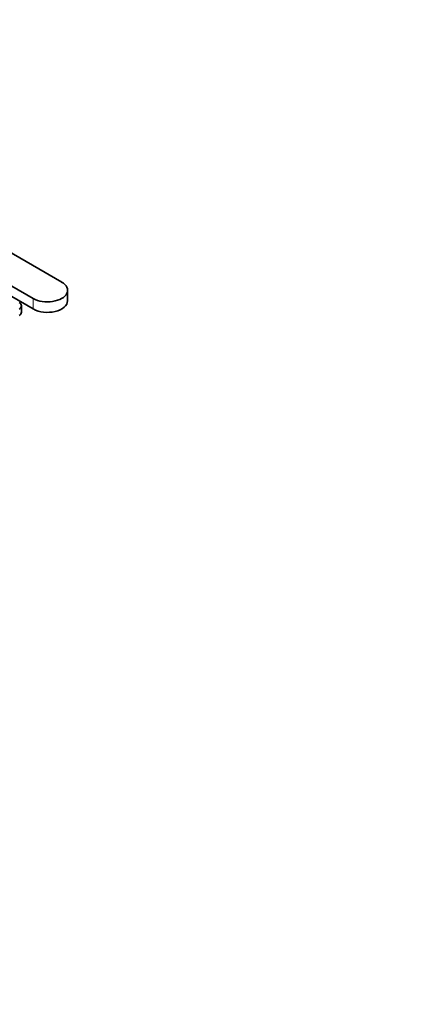
# Model space of a CAD drawing. Units: millimetres. Extents: x 0 to 1703, y 0 to 2101.
# Drawn here: x 486 to 730, y 0 to 613 of the extents above; entities that cross this region are included whole.
import ezdxf
from ezdxf import colors
from ezdxf.entities.mleader import LeaderData, LeaderLine
from ezdxf.math import Vec2, Vec3

# ---------------------------------------------------------------- set-up
doc = ezdxf.new("R2010")
doc.units = ezdxf.units.MM
doc.layers.add('DV7_Défaut', color=7, linetype='Continuous')
doc.layers.add('Défaut', color=7, linetype='Continuous')

# ---------------------------------------------------------------- blocks, each defined once
blk = doc.blocks.new('_DOT')
at = {"color": 0}
blk.add_line((0, 0), (-1, 0), dxfattribs=at)
at = {"color": 0, "const_width": 0.333}
blk.add_lwpolyline([(-0.1665, 0, 1), (0.1665, 0, 1)], format="xyb", close=True, dxfattribs=at)
blk = doc.blocks.new('SE6')
at = {"layer": 'DV7_Défaut', "color": 7, "linetype": 'Continuous', "lineweight": 35}
for p, q in [((512.01, 449.93), (448.73, 486.47)), ((431.05, 476.26), (494.33, 439.73)), ((431.05, 469.73), (494.33, 433.19)), ((515.67, 438.3), (515.67, 444.83)), ((486.96, 431.11), (486.96, 435.19))]:
    blk.add_line(p, q, dxfattribs=at)
at = {"layer": 'DV7_Défaut', "color": 7, "linetype": 'Continuous', "lineweight": 18}
blk.add_line((494.33, 439.73), (494.33, 433.19), dxfattribs=at)
at = {"layer": 'DV7_Défaut', "color": 7, "linetype": 'Continuous', "lineweight": 35}
for centre, major_axis, start_param, end_param in [((503.17, 444.83), (-12.5, 0), 0.785398, 3.926991), ((481.96, 435.19), (-5, 0), 2.356194, 3.926991), ((503.17, 438.3), (-12.5, 0), 0.785398, 3.141593), ((481.96, 431.11), (-5, 0), 2.356194, 3.141593)]:
    blk.add_ellipse(centre, major_axis=major_axis, ratio=0.57735, start_param=start_param, end_param=end_param, dxfattribs=at)

msp = doc.modelspace()

# ---------------------------------------------------------------- block references
at = {"layer": 'Défaut'}
msp.add_blockref('SE6', (0, 0), dxfattribs=at)

# ---------------------------------------------------------------- leaders
at = {"layer": 'Défaut', "color": 7, "linetype": 'Continuous', "lineweight": 18}
ml = msp.add_multileader_mtext('Standard', dxfattribs=at)
ml.set_content('{\\pxsm0.9;\\fSolid Edge ISO|b1||i0||c0|p34;\\W1.;16/12/2016\\P}', color=256)
ml.set_leader_properties()
ml.set_arrow_properties(name='DOT')
ml.build(insert=Vec2(0, 0))
ml.multileader.update_dxf_attribs({"leader_type": 0, "dogleg_length": 0, "arrow_head_size": 12})
ctx = ml.context
ctx.base_point, ctx.char_height, ctx.arrow_head_size, ctx.landing_gap_size = Vec3(1261.49, 2093.82), 12, 12, 4.2
notes = []
notes.append((ctx, [(0, (0, 0, 0), (0, 0), (1, 0), 1, [])]))
ctx.mtext.insert = Vec3(1263.49, 2099.94)
ml = msp.add_multileader_mtext('Standard', dxfattribs=at)
ml.set_content('{\\pxsm0.9;\\fArial|b1||i0||c0|p34;\\W1.;151\\P}', color=256)
ml.set_leader_properties()
ml.set_arrow_properties(name='DOT')
ml.build(insert=Vec2(0, 0))
ml.multileader.update_dxf_attribs({"leader_type": 0, "dogleg_length": 0, "arrow_head_size": 12})
ctx = ml.context
ctx.base_point, ctx.char_height, ctx.arrow_head_size, ctx.landing_gap_size = Vec3(542.36, 2093.65), 12, 12, 4.2
notes.append((ctx, [(0, (0, 0, 0), (0, 0), (1, 0), 1, [])]))
ctx.mtext.insert = Vec3(544.36, 2099.75)
for ctx, leaders in notes:
    for number, flags, end, landing, length, lines in leaders:
        leader = LeaderData()
        leader.index, (leader.has_last_leader_line, leader.has_dogleg_vector, leader.attachment_direction) = number, flags
        leader.last_leader_point, leader.dogleg_vector, leader.dogleg_length = Vec3(end), Vec3(landing), length
        for number, points, colour, breaks in lines:
            line = LeaderLine()
            line.index, line.vertices, line.color, line.breaks = number, Vec3.list(points), colors.encode_raw_color(colour), breaks
            leader.lines.append(line)
        ctx.leaders.append(leader)

doc.saveas('drawing.dxf')
